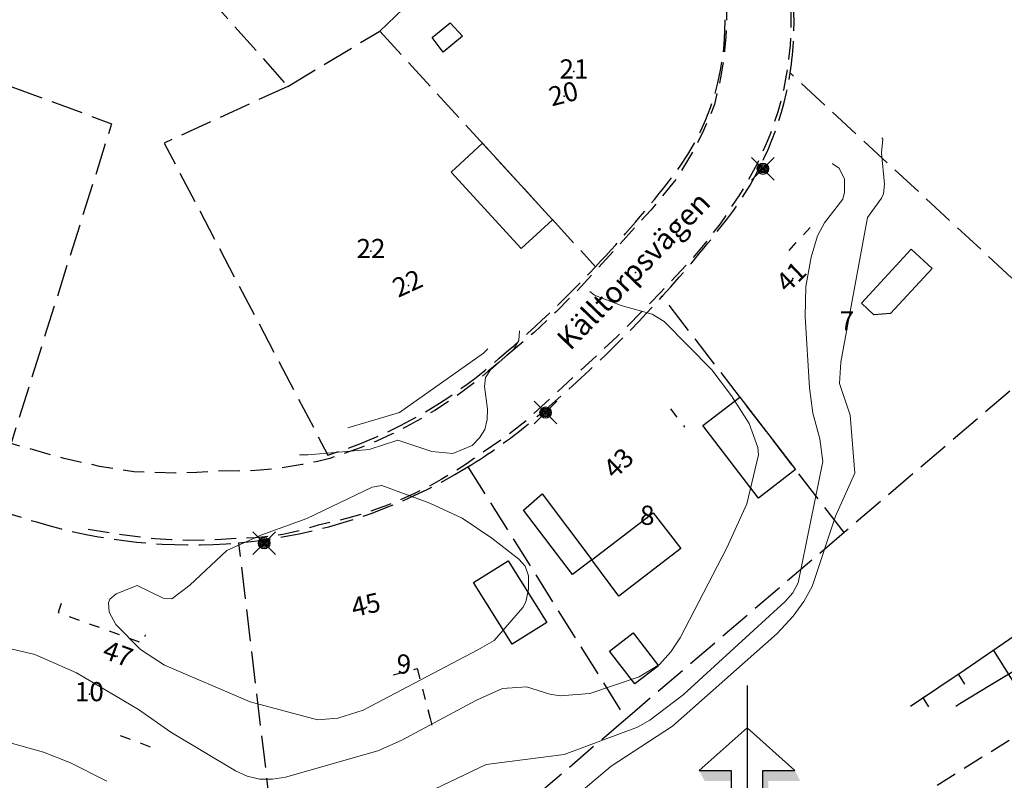
# Model space of a CAD drawing. Units: metres. Extents: x 147809 to 154280, y 6610382 to 6614811.
# Drawn here: x 149736 to 149828, y 6611786 to 6611857 of the extents above; entities that cross this region are included whole.
import ezdxf
from ezdxf.enums import TextEntityAlignment as Align

# ---------------------------------------------------------------- set-up
doc = ezdxf.new("R2010")
doc.units = ezdxf.units.M
for name, pattern in [('L1-1', [2, 1, -1]), ('L2-1', [3, 2, -1]), ('L3-1', [4, 3, -1])]:
    doc.linetypes.add(name, pattern=pattern)
for name, color, linetype in [('_Grundkarta', 7, 'Continuous'), ('ADRESS', 8, 'Continuous'), ('ADRESS_TEXT', 8, 'Continuous'), ('BELYSNING', 8, 'Continuous'), ('FASTIGHETS_TEXT', 8, 'Continuous'), ('FASTIGHETSGRANS', 8, 'L3-1'), ('FASTIGHETSID', 8, 'Continuous'), ('GATUNAMN', 8, 'Continuous'), ('GATUNAMN_TEXT', 8, 'Continuous'), ('KANTLINJE', 8, 'L2-1'), ('KOMPLBYGGNAD', 8, 'Continuous'), ('MARKDETALJ LINJE', 8, 'Continuous'), ('Norrpil', 7, 'Continuous'), ('OPPENAREA', 8, 'L1-1')]:
    doc.layers.add(name, color=color, linetype=linetype)
doc.layers.add('Höjdkurvor', color=9, linetype='Continuous', lineweight=18)
doc.styles.add('ARIAL', font='arial.ttf')

# ---------------------------------------------------------------- blocks, each defined once
blk = doc.blocks.new('A$C66BA4EC7')
at = {"layer": 'Höjdkurvor'}
for p, q in [((149816.877, 6611846.026), (149816.769, 6611846.146)), ((149816.751, 6611844.738), (149816.877, 6611846.026)), ((149817.041, 6611841.799), (149816.751, 6611844.738)), ((149812.13, 6611843.716), (149812.107, 6611843.719)), ((149812.758, 6611843.29), (149812.13, 6611843.716)), ((149813.263, 6611842.257), (149812.758, 6611843.29)), ((149813.277, 6611841.052), (149813.263, 6611842.257)), ((149816.944, 6611840.882), (149817.041, 6611841.799)), ((149813.101, 6611840.365), (149813.277, 6611841.052)), ((149816.751, 6611840.469), (149816.944, 6611840.882)), ((149811.38, 6611838.153), (149813.101, 6611840.365)), ((149815.426, 6611838.656), (149816.751, 6611840.469)), ((149812.931, 6611825.037), (149815.426, 6611838.656)), ((149810.711, 6611836.936), (149811.38, 6611838.153)), ((149810.115, 6611834.914), (149810.711, 6611836.936)), ((149809.608, 6611832.154), (149810.115, 6611834.914)), ((149789.746, 6611831.33), (149789.301, 6611831.704)), ((149792.242, 6611830.382), (149789.746, 6611831.33)), ((149809.555, 6611829.348), (149809.608, 6611832.154)), ((149795.164, 6611829.541), (149792.242, 6611830.382)), ((149796.297, 6611828.873), (149795.164, 6611829.541)), ((149800.78, 6611824.303), (149796.297, 6611828.873)), ((149809.965, 6611822.612), (149809.555, 6611829.348)), ((149782.61, 6611827.065), (149782.684, 6611827.976)), ((149782.113, 6611826.22), (149782.61, 6611827.065)), ((149771.396, 6611820.296), (149779.305, 6611825.897)), ((149779.305, 6611825.897), (149779.685, 6611826.287)), ((149779.962, 6611824.312), (149782.113, 6611826.22)), ((149812.801, 6611823.042), (149812.931, 6611825.037)), ((149779.485, 6611823.592), (149779.962, 6611824.312)), ((149802.636, 6611821.858), (149800.78, 6611824.303)), ((149779.393, 6611822.734), (149779.485, 6611823.592)), ((149813.783, 6611820.048), (149812.801, 6611823.042)), ((149779.674, 6611820.632), (149779.393, 6611822.734)), ((149810.282, 6611820.254), (149809.965, 6611822.612)), ((149804.285, 6611819.273), (149802.636, 6611821.858)), ((149766.518, 6611818.869), (149771.396, 6611820.296)), ((149779.639, 6611819.634), (149779.674, 6611820.632)), ((149810.936, 6611817.813), (149810.282, 6611820.254)), ((149779.416, 6611818.717), (149779.639, 6611819.634)), ((149805.091, 6611817.012), (149804.285, 6611819.273)), ((149814.219, 6611814.6), (149813.783, 6611820.048)), ((149778.911, 6611817.919), (149779.416, 6611818.717)), ((149768.538, 6611816.833), (149771.243, 6611817.714)), ((149771.243, 6611817.714), (149774.431, 6611816.631)), ((149778.218, 6611817.2), (149778.911, 6611817.919)), ((149811.231, 6611815.701), (149810.936, 6611817.813)), ((149762.806, 6611816.315), (149768.538, 6611816.833)), ((149774.431, 6611816.631), (149776.395, 6611816.446)), ((149776.395, 6611816.446), (149778.218, 6611817.2)), ((149805.175, 6611816.304), (149805.091, 6611817.012)), ((149761.984, 6611816.315), (149762.806, 6611816.315)), ((149804.061, 6611811.692), (149805.175, 6611816.304)), ((149808.906, 6611804.267), (149811.231, 6611815.701)), ((149812.404, 6611810.544), (149814.219, 6611814.6)), ((149768.82, 6611813.289), (149762.656, 6611810.319)), ((149769.722, 6611813.438), (149768.82, 6611813.289)), ((149774.238, 6611811.777), (149769.722, 6611813.438)), ((149777.29, 6611810.358), (149774.238, 6611811.777)), ((149802.204, 6611807.56), (149804.061, 6611811.692)), ((149762.656, 6611810.319), (149758.326, 6611808.768)), ((149780.089, 6611808.488), (149777.29, 6611810.358)), ((149810.215, 6611803.93), (149812.404, 6611810.544)), ((149758.326, 6611808.768), (149755.133, 6611807.317)), ((149782.616, 6611806.496), (149780.089, 6611808.488)), ((149755.133, 6611807.317), (149751.663, 6611804.064)), ((149797.8, 6611799.096), (149802.204, 6611807.56)), ((149783.209, 6611805.843), (149782.616, 6611806.496)), ((149783.528, 6611804.938), (149783.209, 6611805.843)), ((149783.53, 6611803.673), (149783.528, 6611804.938)), ((149746.704, 6611804.023), (149744.733, 6611803.251)), ((149749.142, 6611802.833), (149746.704, 6611804.023)), ((149751.663, 6611804.064), (149749.97, 6611802.77)), ((149783.278, 6611802.483), (149783.53, 6611803.673)), ((149808.405, 6611803.321), (149808.906, 6611804.267)), ((149809.449, 6611802.502), (149810.215, 6611803.93)), ((149744.13, 6611802.741), (149744.002, 6611802.381)), ((149744.733, 6611803.251), (149744.13, 6611802.741)), ((149749.97, 6611802.77), (149749.142, 6611802.833)), ((149798.069, 6611793.729), (149807.679, 6611802.52)), ((149807.679, 6611802.52), (149808.405, 6611803.321)), ((149744.002, 6611802.381), (149744.053, 6611801.522)), ((149780.292, 6611798.84), (149782.998, 6611801.95)), ((149782.998, 6611801.95), (149783.278, 6611802.483)), ((149808.44, 6611801.124), (149809.449, 6611802.502)), ((149744.053, 6611801.522), (149744.701, 6611800.346)), ((149806.916, 6611799.511), (149808.44, 6611801.124)), ((149744.701, 6611800.346), (149747.023, 6611798.006)), ((149731.393, 6611798.868), (149737.057, 6611797.524)), ((149778.754, 6611797.968), (149780.292, 6611798.84)), ((149796.91, 6611797.781), (149797.8, 6611799.096)), ((149797.072, 6611790.772), (149806.916, 6611799.511)), ((149747.023, 6611798.006), (149749.266, 6611796.524)), ((149767.961, 6611792.279), (149778.754, 6611797.968)), ((149737.057, 6611797.524), (149740.994, 6611795.793)), ((149795.842, 6611796.577), (149796.91, 6611797.781)), ((149749.266, 6611796.524), (149757.319, 6611793.067)), ((149793.945, 6611795.424), (149795.842, 6611796.577)), ((149740.994, 6611795.793), (149746.825, 6611792.361)), ((149789.293, 6611793.864), (149793.945, 6611795.424)), ((149778.625, 6611793.216), (149781.09, 6611794.328)), ((149781.09, 6611794.328), (149783.351, 6611794.482)), ((149783.351, 6611794.482), (149785.517, 6611793.799)), ((149785.517, 6611793.799), (149786.515, 6611793.653)), ((149786.515, 6611793.653), (149789.293, 6611793.864)), ((149794.945, 6611791.361), (149798.069, 6611793.729)), ((149746.825, 6611792.361), (149749.853, 6611790.227)), ((149757.319, 6611793.067), (149763.66, 6611791.393)), ((149771.549, 6611789.437), (149778.625, 6611793.216)), ((149763.66, 6611791.393), (149765.588, 6611791.53)), ((149765.588, 6611791.53), (149767.961, 6611792.279)), ((149786.868, 6611788.121), (149793.768, 6611790.689)), ((149791.294, 6611787.005), (149797.072, 6611790.772)), ((149793.768, 6611790.689), (149794.945, 6611791.361)), ((149732.125, 6611789.952), (149737.885, 6611788.348)), ((149749.853, 6611790.227), (149755.938, 6611786.595)), ((149769.337, 6611788.467), (149771.549, 6611789.437)), ((149737.885, 6611788.348), (149740.43, 6611787.34)), ((149760.651, 6611785.988), (149769.337, 6611788.467)), ((149779.534, 6611787.179), (149786.868, 6611788.121)), ((149740.43, 6611787.34), (149743.857, 6611785.596)), ((149772.63, 6611783.88), (149779.534, 6611787.179)), ((149785.622, 6611782.258), (149791.294, 6611787.005)), ((149755.938, 6611786.595), (149757.036, 6611786.071)), ((149757.036, 6611786.071), (149758.222, 6611785.803)), ((149759.445, 6611785.783), (149760.651, 6611785.988)), ((149758.222, 6611785.803), (149759.445, 6611785.783))]:
    blk.add_line(p, q, dxfattribs=at)
blk = doc.blocks.new('NORRPIL')
for p, q in [((0, 32.46), (0, -12.48)), ((0, 22.47), (-11.24, 12.48)), ((11.24, 12.48), (0, 22.47)), ((-11.24, 12.48), (-3.75, 12.48)), ((-3.75, 12.48), (-3.75, 0)), ((3.75, 12.48), (11.24, 12.48)), ((3.75, 0), (3.75, 12.48)), ((-3.75, 0), (3.75, 0))]:
    blk.add_line(p, q)
for points in [[(-11.24, 12.48), (-9.99, 9.99), (-3.75, 12.48), (-3.75, 9.99)], [(3.75, 12.48), (4.99, 9.99), (11.24, 12.48), (12.48, 9.99)], [(3.75, 12.48), (3.75, 0), (4.99, 9.99), (4.99, -2.5)], [(-3.75, 0), (-2.5, -2.5), (3.75, 0), (4.99, -2.5)]]:
    blk.add_solid(points)
blk = doc.blocks.new('PS928')
for p, q in [((0.354, -0.354), (-0.354, 0.354)), ((-0.354, -0.354), (0.354, 0.354))]:
    blk.add_line(p, q)
for radius in [0.177, 0.134, 0.0919, 0.0495]:
    blk.add_circle((0, 0), radius)
blk = doc.blocks.new('GK')
at = {"layer": 'ADRESS'}
for p in [(149786.869, 6611850.087), (149772.224, 6611832.257), (149808.398, 6611832.92), (149792.152, 6611815.386), (149768.268, 6611801.989), (149744.817, 6611797.383)]:
    blk.add_point(p, dxfattribs=at)
at = {"layer": 'FASTIGHETSGRANS', "flags": 128}
for points in [[(149769.531, 6611856.19), (149791.004, 6611876.843)], [(149745.296, 6611868.591), (149760.868, 6611850.997)], [(149719.914, 6611856.507), (149744.296, 6611847.479), (149734.862, 6611817.511), (149709.443, 6611825.233)], [(149760.868, 6611850.997), (149769.531, 6611856.19)], [(149769.531, 6611856.19), (149789.836, 6611834.023)], [(149834.894, 6611827.509), (149808.148, 6611852.253)], [(149813.225, 6611808.996), (149796.119, 6611831.244)], [(149834.894, 6611827.509), (149813.225, 6611808.996)], [(149777.829, 6611815.185), (149792.407, 6611791.922), (149792.698, 6611791.457)], [(149813.225, 6611808.996), (149793.266, 6611791.942), (149792.698, 6611791.457)], [(149759.742, 6611778.939), (149758.287, 6611791.124), (149756.267, 6611808.048)], [(149792.698, 6611791.457), (149782.434, 6611782.688), (149759.742, 6611778.939)]]:
    blk.add_lwpolyline(points, dxfattribs=at)
for points in [[(149789.836, 6611834.023, 0.024737), (149797.121, 6611842.562, 0.443245), (149791.004, 6611876.843)], [(149808.148, 6611852.253, 0.056147), (149808.442, 6611858.963)], [(149796.119, 6611831.244, 0.01997), (149802.269, 6611838.592, 0.125907), (149808.148, 6611852.253)], [(149760.868, 6611850.997), (149749.239, 6611845.649), (149764.651, 6611816.301, 0.097302), (149779.409, 6611824.269, 0.031482), (149789.836, 6611834.023)], [(149777.829, 6611815.185, 0.035114), (149783.543, 6611819.253, 0.036251), (149796.119, 6611831.244)], [(149756.267, 6611808.048, 0.115068), (149777.829, 6611815.185)], [(149732.909, 6611811.311), (149737.216, 6611810.003, 0.096653), (149756.267, 6611808.048)]]:
    blk.add_lwpolyline(points, format="xyb", dxfattribs=at)
at = {"layer": 'FASTIGHETSID'}
for p in [(149787.8, 6611852.4), (149768.7, 6611835.5), (149813.5, 6611828.7), (149794.7, 6611810.4), (149771.8, 6611796.4), (149742.2, 6611793.8)]:
    blk.add_point(p, dxfattribs=at)
at = {"layer": 'GATUNAMN'}
blk.add_point((149793.592, 6611833.483), dxfattribs=at)
at = {"layer": 'KANTLINJE', "flags": 128}
for points in [[(149689.483, 6611989.562), (149691.253, 6611976.134), (149691.303, 6611975.901), (149691.36, 6611975.671), (149691.426, 6611975.442), (149691.5, 6611975.215), (149691.582, 6611974.992), (149691.672, 6611974.771), (149691.769, 6611974.554), (149691.874, 6611974.34), (149691.986, 6611974.13), (149692.105, 6611973.925), (149692.232, 6611973.723), (149692.365, 6611973.526), (149692.506, 6611973.334), (149692.653, 6611973.147), (149692.806, 6611972.965), (149692.966, 6611972.788), (149693.132, 6611972.617), (149693.303, 6611972.452), (149693.481, 6611972.294), (149693.664, 6611972.141), (149693.852, 6611971.995), (149694.045, 6611971.856), (149694.243, 6611971.724), (149694.445, 6611971.598), (149694.652, 6611971.48), (149694.862, 6611971.369), (149695.076, 6611971.266), (149695.294, 6611971.17), (149695.515, 6611971.081), (149695.739, 6611971.001), (149695.966, 6611970.928), (149696.426, 6611970.807), (149701.434, 6611969.477), (149707.006, 6611967.701), (149708.324, 6611967.242), (149709.623, 6611966.735), (149710.904, 6611966.18), (149712.163, 6611965.579), (149714.611, 6611964.241), (149716.704, 6611963.016), (149718.746, 6611961.707), (149720.733, 6611960.317), (149722.662, 6611958.847), (149726.335, 6611955.68), (149728.297, 6611953.747), (149730.181, 6611951.737), (149731.983, 6611949.654), (149735.332, 6611945.281), (149736.769, 6611943.025), (149738.116, 6611940.713), (149739.368, 6611938.349), (149741.586, 6611933.481), (149742.351, 6611931.375), (149743.203, 6611929.303), (149744.138, 6611927.267), (149746.255, 6611923.319), (149747.657, 6611921.05), (149749.147, 6611918.839), (149750.724, 6611916.688), (149752.385, 6611914.601), (149754.127, 6611912.582), (149757.843, 6611908.757), (149758.852, 6611907.698), (149759.899, 6611906.676), (149760.982, 6611905.692), (149762.1, 6611904.748), (149764.435, 6611902.985), (149765.215, 6611902.452), (149766.721, 6611901.311), (149776.427, 6611894.596), (149784.664, 6611888.863), (149795.453, 6611881.406), (149796.444, 6611880.649), (149797.404, 6611879.854), (149798.333, 6611879.024), (149799.229, 6611878.158), (149800.091, 6611877.258), (149800.918, 6611876.326), (149801.709, 6611875.362), (149803.176, 6611873.348), (149803.737, 6611872.499), (149804.268, 6611871.632), (149804.768, 6611870.746), (149805.236, 6611869.843), (149805.671, 6611868.923), (149806.074, 6611867.989), (149806.443, 6611867.042), (149806.779, 6611866.081), (149807.08, 6611865.11), (149807.346, 6611864.128), (149807.577, 6611863.138), (149807.773, 6611862.139), (149807.933, 6611861.135), (149808.147, 6611859.112), (149808.2, 6611858.049), (149808.216, 6611856.985), (149808.193, 6611855.92), (149808.133, 6611854.858), (149808.034, 6611853.798), (149807.897, 6611852.742), (149807.722, 6611851.693), (149807.51, 6611850.649), (149807.261, 6611849.615), (149806.975, 6611848.589), (149806.651, 6611847.575), (149806.292, 6611846.573), (149805.898, 6611845.585), (149805.003, 6611843.653), (149804.226, 6611842.203), (149803.39, 6611840.786), (149801.549, 6611838.06), (149800.263, 6611836.382), (149798.911, 6611834.755), (149796.021, 6611831.668), (149791.91, 6611827.486), (149783.307, 6611819.516), (149781.473, 6611818.09), (149777.653, 6611815.446), (149776.496, 6611814.696), (149775.311, 6611813.989), (149774.102, 6611813.326), (149772.868, 6611812.707), (149771.613, 6611812.135), (149770.338, 6611811.609), (149769.044, 6611811.13), (149767.733, 6611810.7), (149766.408, 6611810.318), (149763.719, 6611809.701), (149762.905, 6611809.437), (149762.081, 6611809.204), (149761.249, 6611809.002), (149760.411, 6611808.833), (149759.566, 6611808.695), (149758.717, 6611808.589), (149757.864, 6611808.516), (149756.153, 6611808.468), (149754.597, 6611808.342), (149753.037, 6611808.274), (149751.476, 6611808.263), (149749.916, 6611808.309), (149748.358, 6611808.412), (149745.259, 6611808.788), (149741.845, 6611809.344)], [(149655.445, 6611848.496), (149653.875, 6611849.769), (149652.126, 6611851.283), (149648.755, 6611854.448), (149645.216, 6611858.697), (149644.43, 6611859.685), (149643.681, 6611860.7), (149642.969, 6611861.743), (149642.296, 6611862.81), (149641.662, 6611863.901), (149641.069, 6611865.015), (149640.516, 6611866.15), (149640.005, 6611867.304), (149639.537, 6611868.476), (149639.112, 6611869.664), (149638.731, 6611870.867), (149638.394, 6611872.083), (149638.101, 6611873.311), (149637.651, 6611875.794), (149637.535, 6611876.991), (149637.468, 6611878.191), (149637.449, 6611879.393), (149637.478, 6611880.594), (149637.683, 6611882.989), (149637.794, 6611884.187), (149637.948, 6611885.379), (149638.144, 6611886.566), (149638.382, 6611887.745), (149638.662, 6611888.914), (149638.983, 6611890.073), (149639.749, 6611892.352), (149643.383, 6611900.798), (149645.766, 6611905.684), (149651.036, 6611915.193), (149653.479, 6611919.187), (149658.757, 6611926.918), (149660.796, 6611929.858), (149665.159, 6611935.526), (149668.672, 6611939.614), (149676.052, 6611947.47), (149678.012, 6611949.376), (149681.888, 6611953.232), (149684.573, 6611955.492), (149690.016, 6611959.923), (149690.428, 6611960.249), (149690.85, 6611960.561), (149691.284, 6611960.857), (149691.727, 6611961.139), (149692.18, 6611961.404), (149692.642, 6611961.654), (149693.112, 6611961.887), (149693.591, 6611962.104), (149694.076, 6611962.304), (149694.568, 6611962.486), (149695.571, 6611962.799), (149696.168, 6611962.931), (149696.77, 6611963.04), (149697.375, 6611963.126), (149697.983, 6611963.191), (149698.593, 6611963.232), (149699.204, 6611963.251), (149699.816, 6611963.248), (149700.427, 6611963.222), (149701.037, 6611963.173), (149701.644, 6611963.102), (149702.248, 6611963.008), (149702.848, 6611962.892), (149703.444, 6611962.754), (149704.034, 6611962.593), (149705.195, 6611962.208), (149706.734, 6611961.614), (149708.25, 6611960.961), (149709.739, 6611960.252), (149711.201, 6611959.486), (149712.632, 6611958.665), (149714.031, 6611957.791), (149716.725, 6611955.885), (149718.266, 6611954.775), (149719.766, 6611953.612), (149721.225, 6611952.396), (149722.639, 6611951.129), (149725.329, 6611948.449), (149727.043, 6611946.364), (149730.298, 6611942.058), (149731.604, 6611940.043), (149732.825, 6611937.976), (149733.959, 6611935.86), (149735.958, 6611931.495), (149737.109, 6611928.741), (149739.61, 6611923.318), (149740.003, 6611922.444), (149740.429, 6611921.585), (149740.887, 6611920.743), (149741.897, 6611919.114), (149743.206, 6611916.966), (149744.595, 6611914.869), (149746.064, 6611912.828), (149747.61, 6611910.843), (149749.23, 6611908.92), (149752.687, 6611905.266), (149756.041, 6611902.169), (149763.16, 6611896.455), (149770.624, 6611891.293), (149779.887, 6611885.009), (149785.713, 6611881.017), (149791.24, 6611877.136), (149794.254, 6611874.737), (149794.86, 6611874.189), (149795.446, 6611873.62), (149796.012, 6611873.031), (149796.556, 6611872.422), (149797.079, 6611871.793), (149797.578, 6611871.147), (149798.055, 6611870.483), (149798.507, 6611869.803), (149798.935, 6611869.108), (149799.715, 6611867.673), (149800.114, 6611866.813), (149800.482, 6611865.939), (149800.817, 6611865.052), (149801.12, 6611864.154), (149801.391, 6611863.246), (149801.628, 6611862.328), (149801.831, 6611861.402), (149802.136, 6611859.531), (149802.173, 6611858.239), (149802.16, 6611856.946), (149802.096, 6611855.655), (149801.982, 6611854.367), (149801.817, 6611853.084), (149801.603, 6611851.809), (149801.027, 6611849.289), (149800.532, 6611848.057), (149799.992, 6611846.845), (149799.406, 6611845.653), (149798.775, 6611844.486), (149797.383, 6611842.225), (149795.038, 6611839.355), (149790.047, 6611833.877), (149788.125, 6611831.793), (149786.13, 6611829.778), (149784.065, 6611827.837), (149779.732, 6611824.18), (149778.531, 6611823.191), (149777.294, 6611822.247), (149776.023, 6611821.349), (149774.719, 6611820.499), (149773.385, 6611819.699), (149772.022, 6611818.948), (149770.632, 6611818.249), (149769.217, 6611817.602), (149767.778, 6611817.007), (149764.841, 6611815.981), (149763.545, 6611815.667), (149762.238, 6611815.399), (149760.923, 6611815.179), (149759.601, 6611815.006), (149758.274, 6611814.88), (149756.942, 6611814.802), (149754.276, 6611814.79), (149752.303, 6611814.657), (149750.326, 6611814.599), (149746.373, 6611814.712), (149743.164, 6611815.235), (149739.824, 6611815.965), (149734.721, 6611817.413), (149723.209, 6611820.749), (149709.427, 6611824.988), (149697.66, 6611828.629), (149684.621, 6611832.854), (149681.34, 6611833.983), (149678.104, 6611835.232), (149671.779, 6611838.082), (149669.438, 6611839.166), (149667.146, 6611840.35), (149662.728, 6611843.013), (149660.258, 6611844.785), (149655.445, 6611848.496)], [(149647.185, 6611788.523), (149662.003, 6611783.166), (149687.825, 6611776.648), (149696.439, 6611774.483), (149704.929, 6611772.482), (149714.288, 6611770.2), (149723.948, 6611767.882), (149733.763, 6611765.544), (149745.79, 6611763.39), (149755.638, 6611762.516), (149757.925, 6611762.385), (149760.215, 6611762.343), (149762.505, 6611762.389), (149764.792, 6611762.525), (149767.071, 6611762.749), (149769.34, 6611763.061), (149773.834, 6611763.947), (149782.493, 6611766.16), (149796.065, 6611771.154), (149806.196, 6611775.916), (149820.303, 6611784.191), (149831.732, 6611791.33), (149834.392, 6611792.906)]]:
    blk.add_lwpolyline(points, dxfattribs=at)
at = {"layer": 'KOMPLBYGGNAD', "flags": 128}
for points in [[(149777.31, 6611855.716), (149775.493, 6611854.22), (149774.449, 6611855.586), (149776.145, 6611856.985), (149777.31, 6611855.716)], [(149776.248, 6611842.935), (149779.197, 6611845.637), (149785.784, 6611838.447), (149782.834, 6611835.745), (149776.248, 6611842.935)], [(149819.547, 6611835.665), (149821.508, 6611833.853), (149817.605, 6611829.628), (149816.018, 6611829.506), (149814.852, 6611830.583), (149819.547, 6611835.665)], [(149799.916, 6611819.071), (149803.412, 6611821.76), (149808.654, 6611814.942), (149805.158, 6611812.254), (149799.916, 6611819.071)], [(149789.498, 6611806.437), (149787.664, 6611805.048), (149783.062, 6611811.126), (149784.801, 6611812.64), (149789.498, 6611806.437)], [(149795.253, 6611810.863), (149797.845, 6611807.492), (149792.031, 6611803.021), (149789.498, 6611806.437), (149795.253, 6611810.863)], [(149778.34, 6611804.294), (149781.603, 6611806.338), (149785.24, 6611800.534), (149781.978, 6611798.489), (149778.34, 6611804.294)], [(149791.151, 6611797.853), (149793.38, 6611799.567), (149795.757, 6611796.477), (149793.53, 6611794.761), (149791.151, 6611797.853)]]:
    blk.add_lwpolyline(points, close=True, dxfattribs=at)
at = {"layer": 'MARKDETALJ LINJE', "flags": 128}
for points in [[(149823.748, 6611792.657), (149824.103, 6611792.92), (149826.918, 6611794.618), (149830.499, 6611796.784)], [(149829.221, 6611799.249), (149824.63, 6611796.072), (149819.459, 6611792.639)], [(149827.284, 6611797.908), (149830.485, 6611792.814)], [(149823.983, 6611795.643), (149824.562, 6611794.722)], [(149820.596, 6611793.514), (149821.174, 6611792.596)]]:
    blk.add_lwpolyline(points, dxfattribs=at)
at = {"layer": 'OPPENAREA', "flags": 128}
for points in [[(149808.039, 6611835.554), (149810.043, 6611837.706)], [(149796.879, 6611820.66), (149798.213, 6611818.924)], [(149739.556, 6611802.327), (149739.259, 6611801.494), (149747.195, 6611798.611), (149747.492, 6611799.365)], [(149770.796, 6611795.63), (149773.062, 6611796.213)], [(149773.062, 6611796.213), (149774.276, 6611791.498)], [(149774.276, 6611791.498), (149774.433, 6611790.889)], [(149745.101, 6611789.915), (149748.548, 6611788.612)]]:
    blk.add_lwpolyline(points, dxfattribs=at)
at = {"layer": 'BELYSNING', "xscale": 3, "yscale": 3, "zscale": 3}
for p in [(149805.581, 6611843.244), (149785.131, 6611820.293), (149758.65, 6611808.006)]:
    blk.add_blockref('PS928', p, dxfattribs=at)
at = {"layer": 'ADRESS_TEXT', "style": 'ARIAL'}
for s, rotation, p in [('20', 14.4, (149786.869, 6611850.087)), ('41', 43.65, (149808.398, 6611832.92)), ('22', 24.57, (149772.224, 6611832.257)), ('43', 43.65, (149792.152, 6611815.386)), ('45', 12.78, (149768.268, 6611801.989)), ('47', 339.75, (149744.817, 6611797.383))]:
    blk.add_text(s, height=1.8, rotation=rotation, dxfattribs=at).set_placement(p, align=Align.MIDDLE)
at = {"layer": 'FASTIGHETS_TEXT', "style": 'ARIAL'}
for s, p in [('21', (149787.8, 6611852.4)), ('22', (149768.7, 6611835.5)), ('7', (149813.5, 6611828.7)), ('8', (149794.7, 6611810.4)), ('9', (149771.8, 6611796.4)), ('10', (149742.2, 6611793.8))]:
    blk.add_text(s, height=1.8, dxfattribs=at).set_placement(p, align=Align.MIDDLE)
at = {"layer": 'GATUNAMN_TEXT', "style": 'ARIAL'}
blk.add_text('Källtorpsvägen', height=2, rotation=46.0125, dxfattribs=at).set_placement((149793.592, 6611833.483), align=Align.MIDDLE)
blk = doc.blocks.new('Grundkarta')
blk.add_blockref('GK', (0, 0))

msp = doc.modelspace()

# ---------------------------------------------------------------- block references
at = {"layer": '_Grundkarta'}
msp.add_blockref('Grundkarta', (0, 0), dxfattribs=at)
at = {"layer": 'Höjdkurvor'}
msp.add_blockref('A$C66BA4EC7', (0, 0), dxfattribs=at)
at = {"layer": 'Norrpil', "xscale": 0.4, "yscale": 0.4, "zscale": 0.4}
msp.add_blockref('NORRPIL', (149804.09, 6611781.631), dxfattribs=at)

doc.saveas('drawing.dxf')
